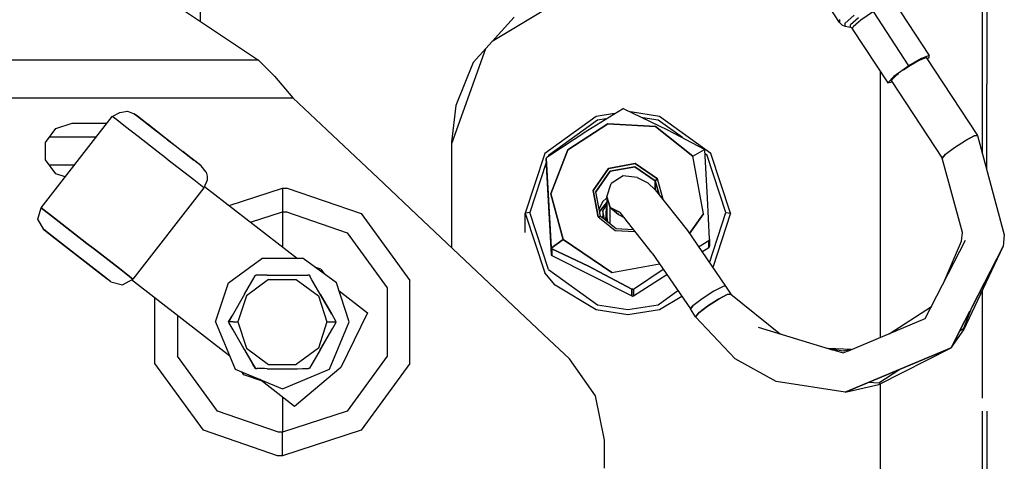
# Model space of a CAD drawing. Units: millimetres. Extents: x 984 to 8632, y -1627 to 1733.
# Drawn here: x 4319 to 4425, y 278 to 325 of the extents above; entities that cross this region are included whole.
import ezdxf

# ---------------------------------------------------------------- set-up
doc = ezdxf.new("R2010")
doc.units = ezdxf.units.MM
doc.layers.add('1', color=7, linetype='CONTINUOUS', true_color=0xffffff)

msp = doc.modelspace()

# ---------------------------------------------------------------- linework, layer by layer
at = {"layer": '1', "color": 18, "linetype": 'CONTINUOUS'}
for p, q in [((4338.681213, 355.600098), (4338.681213, 324.68457)), ((4338.681213, 355.600098), (4338.681213, 324.68457)), ((4407.151428, 324.544922), (4393.209045, 345.806152)), ((4311.704163, 342.698242), (4344.915588, 320.521484)), ((4422.419983, 333.896729), (4422.419983, 317.924561)), ((4422.419983, 333.896729), (4422.419983, 317.924561)), ((4422.900452, 333.896729), (4422.900452, 317.924561)), ((4422.900452, 333.896729), (4422.900452, 317.924561)), ((4376.735413, 326.595703), (4369.956604, 322.520752)), ((4412.915588, 326.832031), (4416.726624, 321.02124)), ((4372.281799, 325.114746), (4367.919495, 320.248291)), ((4407.151428, 324.850342), (4407.151428, 324.544922)), ((4407.151428, 324.850342), (4407.151428, 324.544922)), ((4408.710022, 325.318115), (4407.708557, 324.445801)), ((4408.710022, 325.318115), (4407.708557, 324.445801)), ((4409.166077, 325.042969), (4408.298889, 324.287354)), ((4409.166077, 325.042969), (4408.298889, 324.287354)), ((4409.430725, 324.779053), (4409.160217, 324.567139)), ((4409.430725, 324.779053), (4409.160217, 324.567139)), ((4410.76178, 325.707031), (4409.430725, 324.779053)), ((4410.76178, 325.707031), (4409.430725, 324.779053)), ((4414.573303, 319.895752), (4410.76178, 325.707031)), ((4414.573303, 319.895752), (4410.76178, 325.707031)), ((4407.151428, 324.544922), (4407.393616, 324.296875)), ((4407.393616, 324.296875), (4407.708557, 324.16333)), ((4407.708557, 324.445801), (4407.708557, 324.16333)), ((4407.708557, 324.445801), (4407.708557, 324.16333)), ((4407.708557, 324.16333), (4408.298889, 324.042236)), ((4408.298889, 324.042236), (4408.298889, 324.287354)), ((4408.298889, 324.042236), (4408.298889, 324.287354)), ((4408.298889, 324.042236), (4408.474182, 323.967773)), ((4408.474182, 323.967773), (4408.49762, 323.874756)), ((4408.608459, 324.0625), (4408.49762, 323.874756)), ((4408.608459, 324.0625), (4408.49762, 323.874756)), ((4408.49762, 323.874756), (4412.308655, 318.063477)), ((4409.160217, 324.567139), (4408.608459, 324.0625)), ((4409.160217, 324.567139), (4408.608459, 324.0625)), ((4369.230042, 321.710205), (4365.573303, 311.53833)), ((4415.90387, 320.679688), (4414.573303, 319.895752)), ((4415.90387, 320.679688), (4414.573303, 319.895752)), ((4415.706604, 320.508057), (4416.11676, 320.677734)), ((4416.726624, 321.02124), (4415.90387, 320.679688)), ((4416.726624, 321.02124), (4415.90387, 320.679688)), ((4416.11676, 320.677734), (4416.407776, 320.798584)), ((4416.407776, 320.798584), (4416.377014, 320.845215)), ((4416.417542, 320.79834), (4421.906311, 312.428223)), ((4416.726624, 320.788574), (4416.533752, 320.62085)), ((4416.726624, 320.788574), (4416.726624, 321.02124)), ((4344.915588, 320.521484), (4315.474182, 320.521484)), ((4344.915588, 320.521484), (4315.474182, 320.521484)), ((4344.915588, 320.521484), (4346.63092, 318.803467)), ((4367.919495, 320.248291), (4366.042053, 315.64209)), ((4367.919495, 320.248291), (4366.042053, 315.64209)), ((4414.573303, 319.895752), (4412.971741, 318.755859)), ((4414.573303, 319.895752), (4412.971741, 318.755859)), ((4414.573303, 319.839844), (4414.004944, 319.436035)), ((4415.171448, 320.192871), (4414.573303, 319.839844)), ((4415.706604, 320.508057), (4415.171448, 320.192871)), ((4346.63092, 318.803467), (4348.597717, 316.469971)), ((4411.535706, 290.804688), (4411.535706, 319.242188)), ((4412.971741, 318.755859), (4412.308655, 318.063477)), ((4412.971741, 318.755859), (4412.308655, 318.063477)), ((4413.057678, 318.711182), (4412.644104, 318.279541)), ((4413.209045, 318.868896), (4413.057678, 318.711182)), ((4413.464417, 319.050781), (4413.209045, 318.868896)), ((4412.308655, 318.063477), (4412.771545, 318.176025)), ((4412.695374, 318.291748), (4412.644104, 318.279541)), ((4412.695374, 318.291748), (4412.644104, 318.279541)), ((4412.67926, 318.316406), (4418.132385, 310.001221)), ((4422.419983, 317.924561), (4422.419983, 310.530273)), ((4422.419983, 317.924561), (4422.419983, 310.530273)), ((4422.900452, 308.753662), (4422.900452, 317.924561)), ((4422.900452, 308.753662), (4422.900452, 317.924561)), ((4315.474182, 316.469971), (4348.597717, 316.469971)), ((4315.474182, 316.469971), (4348.597717, 316.469971)), ((4348.597717, 316.469971), (4352.243713, 313.0271)), ((4366.042053, 315.64209), (4365.573303, 311.704346)), ((4366.042053, 315.64209), (4365.573303, 311.704346)), ((4380.198792, 313.02124), (4383.892151, 315.295654)), ((4383.892151, 315.295654), (4383.91217, 315.305176)), ((4383.91217, 315.305176), (4383.953674, 315.316406)), ((4384.041565, 315.303223), (4383.953674, 315.316406)), ((4384.041565, 315.303223), (4388.708557, 313.050049)), ((4321.636292, 304.689697), (4329.248108, 314.478027)), ((4329.248108, 314.478027), (4330.056213, 314.907471)), ((4329.734436, 314.099854), (4329.248108, 314.478027)), ((4329.734436, 314.099854), (4329.248108, 314.478027)), ((4330.056213, 314.907471), (4330.901917, 315.02417)), ((4330.901917, 315.02417), (4331.59137, 314.77124)), ((4331.947815, 314.494385), (4331.59137, 314.77124)), ((4331.99469, 314.458496), (4331.59137, 314.77124)), ((4331.59137, 314.77124), (4331.947815, 314.494385)), ((4331.947815, 314.494385), (4333.627014, 313.188232)), ((4333.627014, 313.188232), (4331.947815, 314.494385)), ((4332.310608, 314.212158), (4331.99469, 314.458496)), ((4331.99469, 314.458496), (4331.99469, 314.458008)), ((4331.99469, 314.458496), (4332.033264, 314.427734)), ((4381.074768, 314.466064), (4375.57428, 310.509033)), ((4383.047424, 314.775391), (4381.074768, 314.466064)), ((4387.87262, 314.466064), (4384.766663, 314.953369)), ((4387.718323, 314.064697), (4386.071838, 314.322754)), ((4387.718323, 314.064697), (4386.071838, 314.322754)), ((4393.37262, 310.509033), (4387.87262, 314.466064)), ((4322.125549, 311.68457), (4323.214905, 313.184814)), ((4323.214905, 313.184814), (4324.978577, 313.757568)), ((4324.978577, 313.757568), (4328.688049, 313.757568)), ((4330.687073, 313.358887), (4329.734436, 314.099854)), ((4330.687073, 313.358887), (4329.734436, 314.099854)), ((4332.030334, 312.314697), (4330.687073, 313.358887)), ((4332.030334, 312.314697), (4330.687073, 313.358887)), ((4333.802307, 313.052734), (4332.310608, 314.212158)), ((4333.19635, 313.523193), (4332.803284, 313.829346)), ((4335.187561, 311.975098), (4333.19635, 313.523193)), ((4333.627014, 313.188232), (4335.977112, 311.361328)), ((4381.228577, 314.064697), (4375.978577, 310.287354)), ((4381.228577, 314.064697), (4375.978577, 310.287354)), ((4382.33844, 313.665527), (4378.052795, 310.909424)), ((4378.052795, 310.909424), (4382.33844, 313.665527)), ((4382.120178, 314.20459), (4381.228577, 314.064697)), ((4382.120178, 314.20459), (4381.228577, 314.064697)), ((4382.33844, 313.665527), (4387.441467, 313.400391)), ((4387.441467, 313.400391), (4382.33844, 313.665527)), ((4387.441467, 313.400391), (4391.412659, 310.216064)), ((4391.412659, 310.216064), (4387.441467, 313.400391)), ((4390.30719, 312.201904), (4387.718323, 314.064697)), ((4390.30719, 312.201904), (4387.718323, 314.064697)), ((4327.518616, 312.253418), (4322.538635, 312.253418)), ((4327.518616, 312.253418), (4322.538635, 312.253418)), ((4334.16217, 310.656738), (4332.030334, 312.314697)), ((4334.16217, 310.656738), (4332.030334, 312.314697)), ((4335.47467, 311.751953), (4333.802307, 313.052734)), ((4352.243713, 313.0271), (4358.333069, 307.2771)), ((4375.805725, 310.094971), (4380.198792, 313.02124)), ((4388.708557, 313.050049), (4392.632874, 310.968262)), ((4421.562561, 312.387695), (4420.623108, 311.899658)), ((4420.623108, 311.899658), (4421.562561, 312.387695)), ((4421.562561, 312.387695), (4421.906311, 312.428223)), ((4421.906311, 312.428223), (4421.562561, 312.387695)), ((4421.906311, 312.428223), (4424.785217, 301.787354)), ((4322.125549, 309.830811), (4322.125549, 311.68457)), ((4335.187561, 311.975098), (4335.977112, 311.361328)), ((4335.977112, 311.361328), (4335.987366, 311.352783)), ((4335.987366, 311.352783), (4337.999084, 309.788818)), ((4365.573303, 311.704346), (4365.573303, 300.439453)), ((4418.497131, 310.420654), (4419.449768, 311.146973)), ((4418.497131, 310.420654), (4419.449768, 311.146973)), ((4419.449768, 311.146973), (4420.623108, 311.899658)), ((4419.449768, 311.146973), (4420.623108, 311.899658)), ((4334.951721, 310.042725), (4334.16217, 310.656738)), ((4334.951721, 310.042725), (4334.16217, 310.656738)), ((4335.255432, 309.806396), (4334.951721, 310.042725)), ((4335.255432, 309.806396), (4334.951721, 310.042725)), ((4337.684143, 310.033936), (4336.82428, 310.701904)), ((4338.380432, 309.491943), (4337.684143, 310.033936)), ((4375.57428, 310.509033), (4373.473206, 304.106201)), ((4375.737854, 309.984131), (4375.749084, 310.025635)), ((4375.749084, 310.025635), (4375.805725, 310.094971)), ((4375.978577, 310.287354), (4375.94635, 310.188965)), ((4375.978577, 310.287354), (4375.94635, 310.188965)), ((4376.222229, 306.185303), (4378.052795, 310.909424)), ((4378.052795, 310.909424), (4376.222229, 306.185303)), ((4391.412659, 310.216064), (4392.690491, 310.915527)), ((4391.412659, 310.216064), (4392.690491, 310.915527)), ((4392.565491, 304.054443), (4391.412659, 310.216064)), ((4392.565491, 304.054443), (4391.412659, 310.216064)), ((4392.632874, 310.968262), (4392.6651, 310.945068)), ((4392.6651, 310.945068), (4392.690491, 310.915527)), ((4392.707092, 310.881104), (4392.690491, 310.915527)), ((4392.714417, 310.843994), (4392.707092, 310.881104)), ((4392.988342, 305.765869), (4392.714417, 310.843994)), ((4392.967834, 310.287354), (4392.735413, 310.454834)), ((4392.967834, 310.287354), (4392.735413, 310.454834)), ((4394.973694, 304.175781), (4392.967834, 310.287354)), ((4394.973694, 304.175781), (4392.967834, 310.287354)), ((4395.473206, 304.106201), (4393.37262, 310.509033)), ((4418.497131, 310.420654), (4418.132385, 310.001221)), ((4418.132385, 310.001221), (4418.497131, 310.420654)), ((4420.292053, 302.020264), (4418.132385, 310.001221)), ((4323.214905, 308.330566), (4322.125549, 309.830811)), ((4325.18512, 309.253662), (4322.544495, 309.253662)), ((4325.18512, 309.253662), (4322.544495, 309.253662)), ((4338.003967, 307.669189), (4335.255432, 309.806396)), ((4338.003967, 307.669189), (4335.255432, 309.806396)), ((4338.783264, 309.178955), (4337.999084, 309.788818)), ((4338.783264, 309.178955), (4337.999084, 309.788818)), ((4338.783264, 309.178955), (4338.380432, 309.491943)), ((4339.304749, 308.489746), (4338.783264, 309.178955)), ((4375.737854, 309.552002), (4373.973206, 304.175781)), ((4375.737854, 309.552002), (4373.973206, 304.175781)), ((4375.737854, 309.962891), (4375.737854, 309.984131)), ((4375.737854, 309.962891), (4376.242737, 300.427734)), ((4376.242737, 300.427734), (4375.737854, 309.962891)), ((4375.737854, 309.962891), (4375.737854, 309.230469)), ((4375.737854, 309.230469), (4376.242737, 299.695312)), ((4385.266174, 309.426514), (4382.4151, 308.90332)), ((4382.4151, 308.90332), (4385.266174, 309.426514)), ((4385.206116, 309.077393), (4382.572327, 308.593994)), ((4382.572327, 308.593994), (4385.206116, 309.077393)), ((4387.414124, 307.575195), (4385.206116, 309.077393)), ((4385.206116, 309.077393), (4387.414124, 307.575195)), ((4387.655334, 307.800293), (4385.266174, 309.426514)), ((4385.266174, 309.426514), (4387.655334, 307.800293)), ((4324.214905, 308.005615), (4323.214905, 308.330566)), ((4339.304749, 308.489746), (4339.4151, 308.068115)), ((4339.4151, 308.068115), (4339.41217, 307.63208)), ((4380.772522, 306.536865), (4382.4151, 308.90332)), ((4382.4151, 308.90332), (4380.772522, 306.536865)), ((4381.054749, 306.407715), (4382.572327, 308.593994)), ((4382.572327, 308.593994), (4381.054749, 306.407715)), ((4383.964417, 308.11377), (4382.686096, 307.291748)), ((4385.479065, 307.940674), (4383.964417, 308.11377)), ((4385.479065, 307.940674), (4386.606995, 307.3479)), ((4339.076233, 306.835693), (4331.464417, 297.047119)), ((4339.076233, 306.835693), (4338.003967, 307.669189)), ((4339.076233, 306.835693), (4338.003967, 307.669189)), ((4339.41217, 307.63208), (4339.076233, 306.835693)), ((4339.13678, 306.978516), (4349.078186, 299.247803)), ((4339.13678, 306.978271), (4349.078186, 299.247803)), ((4358.333069, 307.2771), (4361.891174, 303.916504)), ((4382.23053, 305.851562), (4382.686096, 307.291748)), ((4387.404846, 306.618896), (4386.606995, 307.3479)), ((4387.414124, 307.575195), (4387.655334, 307.800293)), ((4387.655334, 307.800293), (4387.414124, 307.575195)), ((4387.414124, 307.575195), (4387.414124, 306.607422)), ((4387.414124, 306.607422), (4387.414124, 307.575195)), ((4387.812561, 306.101562), (4387.414124, 307.575195)), ((4387.414124, 307.575195), (4387.812561, 306.101562)), ((4388.26178, 305.560547), (4387.655334, 307.800293)), ((4388.26178, 305.560547), (4387.655334, 307.800293)), ((4341.760315, 304.938477), (4347.478577, 306.796143)), ((4341.760315, 304.938477), (4347.478577, 306.796143)), ((4347.478577, 306.796143), (4347.478577, 305.158203)), ((4347.478577, 306.796143), (4348.001038, 306.786865)), ((4347.478577, 306.796143), (4347.478577, 305.158203)), ((4347.478577, 306.796143), (4348.001038, 306.786865)), ((4348.001038, 306.786865), (4355.91217, 304.055908)), ((4348.001038, 306.786865), (4355.91217, 304.055908)), ((4376.222229, 306.185303), (4377.544495, 301.297607)), ((4377.544495, 301.297607), (4376.222229, 306.185303)), ((4380.772522, 306.536865), (4381.300842, 303.713379)), ((4381.300842, 303.713379), (4380.772522, 306.536865)), ((4381.54303, 303.799805), (4381.054749, 306.407715)), ((4382.23053, 305.851562), (4382.230042, 303.666748)), ((4382.59137, 304.730957), (4382.23053, 305.851562)), ((4382.23053, 305.851562), (4382.59137, 304.730957)), ((4387.404846, 306.618896), (4390.850647, 302.245605)), ((4347.478577, 305.158203), (4347.478577, 304.258545)), ((4347.478577, 305.158203), (4347.478577, 304.258545)), ((4381.758362, 305.335205), (4381.396057, 304.583496)), ((4382.23053, 305.241943), (4381.461975, 304.311035)), ((4381.461975, 304.311035), (4382.23053, 305.241943)), ((4382.23053, 305.756592), (4381.758362, 305.335205)), ((4381.788635, 304.374512), (4382.23053, 305.01123)), ((4382.190979, 304.677979), (4382.230042, 304.726074)), ((4382.230042, 304.726074), (4382.190979, 304.677979)), ((4383.452698, 303.961426), (4382.59137, 304.730957)), ((4382.59137, 302.95874), (4382.59137, 304.730957)), ((4382.59137, 304.730957), (4383.452698, 303.961426)), ((4382.59137, 304.730957), (4383.631409, 304.191895)), ((4383.631409, 304.191895), (4382.59137, 304.730957)), ((4382.59137, 302.95874), (4382.59137, 304.730957)), ((4388.254456, 305.541016), (4388.26178, 305.560547)), ((4388.254456, 305.541016), (4388.26178, 305.560547)), ((4393.218811, 301.309082), (4392.988342, 305.765869)), ((4321.297424, 303.457031), (4321.636292, 304.689697)), ((4323.075745, 303.570312), (4321.636292, 304.689697)), ((4321.636292, 304.689697), (4323.075745, 303.570312)), ((4344.062073, 303.148193), (4347.478577, 304.258545)), ((4344.062073, 303.148193), (4347.478577, 304.258545)), ((4347.478577, 304.258545), (4347.478577, 302.552979)), ((4347.478577, 304.258545), (4347.870667, 304.251953)), ((4347.478577, 304.258545), (4347.478577, 302.552979)), ((4347.478577, 304.258545), (4347.870667, 304.251953)), ((4347.870667, 304.251953), (4347.908264, 304.250488)), ((4347.870667, 304.251953), (4347.908264, 304.250488)), ((4347.908264, 304.250488), (4354.420959, 302.00293)), ((4347.908264, 304.250488), (4354.420959, 302.00293)), ((4355.91217, 304.055908), (4361.124573, 296.881592)), ((4355.91217, 304.055908), (4361.124573, 296.881592)), ((4376.044495, 290.551025), (4361.891174, 303.916504)), ((4373.973206, 304.175781), (4373.473206, 304.106201)), ((4373.973206, 304.175781), (4373.473206, 304.106201)), ((4373.473206, 302.032471), (4373.473206, 304.106201)), ((4373.473206, 304.106201), (4375.57428, 297.703613)), ((4373.473206, 304.106201), (4375.57428, 297.703613)), ((4375.978577, 298.063965), (4373.973206, 304.175781)), ((4375.978577, 298.063965), (4373.973206, 304.175781)), ((4381.300842, 303.713379), (4381.54303, 303.799805)), ((4381.54303, 303.799805), (4381.300842, 303.713379)), ((4381.300842, 303.713379), (4381.797913, 303.315186)), ((4381.300842, 303.713379), (4381.797913, 303.315186)), ((4381.461975, 304.311035), (4381.458069, 304.253174)), ((4381.458069, 304.253174), (4381.461975, 304.311035)), ((4381.54303, 303.799805), (4381.792053, 303.600098)), ((4381.788635, 303.748291), (4381.784241, 303.605957)), ((4381.788635, 304.374512), (4381.788635, 303.748291)), ((4381.958557, 303.466309), (4381.788635, 304.374512)), ((4381.958557, 303.466309), (4381.788635, 304.374512)), ((4381.788635, 303.748291), (4381.792053, 303.600098)), ((4381.792053, 303.600098), (4381.788635, 303.748291)), ((4382.120178, 303.33667), (4382.190979, 304.677979)), ((4382.190979, 304.677979), (4382.120178, 303.33667)), ((4383.452698, 303.961426), (4384.061584, 303.645752)), ((4387.076721, 299.818604), (4383.631409, 304.191895)), ((4392.565491, 304.054443), (4391.079163, 301.912354)), ((4391.079163, 301.912354), (4392.565491, 304.054443)), ((4393.210022, 298.800781), (4394.973694, 304.175781)), ((4393.210022, 298.800781), (4394.973694, 304.175781)), ((4395.473206, 304.106201), (4393.563538, 298.284912)), ((4395.473206, 304.106201), (4393.563538, 298.284912)), ((4394.973694, 304.175781), (4395.473206, 304.106201)), ((4394.973694, 304.175781), (4395.473206, 304.106201)), ((4321.92926, 302.345947), (4321.297424, 303.457031)), ((4326.550354, 300.868164), (4323.075745, 303.570312)), ((4323.075745, 303.570312), (4326.550354, 300.868164)), ((4381.799377, 303.593994), (4383.224182, 302.451416)), ((4381.803284, 303.310547), (4383.121155, 302.25415)), ((4381.803284, 303.310547), (4383.121155, 302.25415)), ((4382.230042, 303.666748), (4382.30426, 303.189209)), ((4382.30426, 303.189209), (4382.230042, 303.666748)), ((4322.982483, 301.5271), (4321.92926, 302.345947)), ((4321.92926, 302.345947), (4322.982483, 301.5271)), ((4321.92926, 302.345947), (4322.332092, 302.033203)), ((4323.267639, 301.305664), (4322.332092, 302.033203)), ((4322.332092, 302.033203), (4323.267639, 301.305664)), ((4347.478577, 302.552979), (4347.478577, 300.491699)), ((4347.478577, 302.552979), (4347.478577, 300.491699)), ((4354.420959, 302.00293), (4358.710999, 296.097412)), ((4354.420959, 302.00293), (4358.710999, 296.097412)), ((4383.121155, 302.25415), (4385.244202, 302.144043)), ((4383.121155, 302.25415), (4385.244202, 302.144043)), ((4383.224182, 302.451416), (4385.078186, 302.355225)), ((4390.850647, 302.245605), (4394.943909, 296.269531)), ((4420.209534, 301.091064), (4420.292053, 302.020264)), ((4424.785217, 301.787354), (4424.675842, 300.548096)), ((4325.524963, 299.550049), (4322.982483, 301.5271)), ((4322.982483, 301.5271), (4325.524963, 299.550049)), ((4323.267639, 301.305664), (4325.524963, 299.550049)), ((4323.267639, 301.305664), (4325.524963, 299.550049)), ((4327.339905, 300.254639), (4326.550354, 300.868164)), ((4326.550354, 300.868164), (4327.339905, 300.254639)), ((4377.544495, 301.297607), (4376.266174, 300.353516)), ((4376.266174, 300.353516), (4377.544495, 301.297607)), ((4377.544495, 301.297607), (4382.759827, 297.748047)), ((4382.759827, 297.748047), (4377.544495, 301.297607)), ((4392.050354, 300.494141), (4393.151428, 301.176514)), ((4392.050354, 300.494141), (4393.151428, 301.176514)), ((4393.151428, 301.176514), (4393.208069, 301.243408)), ((4393.208069, 301.243408), (4393.151428, 301.176514)), ((4393.151428, 300.444092), (4393.151428, 301.176514)), ((4393.151428, 301.176514), (4393.151428, 300.444092)), ((4393.218811, 300.57666), (4393.196838, 300.492676)), ((4393.218811, 301.309082), (4393.208069, 301.243408)), ((4393.218811, 301.309082), (4393.208069, 301.243408)), ((4393.218811, 301.309082), (4393.218811, 300.57666)), ((4416.313538, 292.813232), (4420.640686, 301.223633)), ((4418.397522, 296.863281), (4420.209534, 301.091064)), ((4420.461487, 291.588379), (4424.675842, 300.548096)), ((4421.313538, 294.012451), (4424.675842, 300.548096)), ((4424.675842, 300.548096), (4421.313538, 294.012451)), ((4326.314514, 298.936035), (4325.524963, 299.550049)), ((4325.524963, 299.550049), (4326.314514, 298.936035)), ((4325.524963, 299.550049), (4326.314514, 298.936035)), ((4325.524963, 299.550049), (4326.314514, 298.936035)), ((4327.339905, 300.254639), (4330.025452, 298.166016)), ((4330.025452, 298.166016), (4327.339905, 300.254639)), ((4376.249573, 300.388428), (4376.242737, 300.427734)), ((4376.242737, 300.427734), (4376.242737, 299.695312)), ((4376.242737, 300.427734), (4376.249573, 300.388428)), ((4376.242737, 300.427734), (4376.242737, 299.695312)), ((4376.242737, 299.695312), (4376.249573, 299.658447)), ((4376.249573, 300.388428), (4376.266174, 300.353516)), ((4376.266174, 300.353516), (4376.249573, 300.388428)), ((4376.249573, 299.658447), (4376.266174, 299.624023)), ((4376.266174, 300.353516), (4376.292053, 300.324463)), ((4376.292053, 300.324463), (4376.266174, 300.353516)), ((4376.266174, 299.624023), (4376.292053, 299.594238)), ((4376.292053, 300.324463), (4376.32428, 300.303467)), ((4376.32428, 300.303467), (4376.292053, 300.324463)), ((4376.292053, 299.594238), (4376.32428, 299.570801)), ((4376.32428, 300.303467), (4376.32428, 299.570801)), ((4380.248596, 298.424805), (4376.32428, 300.303467)), ((4376.32428, 300.303467), (4376.32428, 299.570801)), ((4376.32428, 300.303467), (4380.248596, 298.424805)), ((4376.32428, 299.570801), (4384.9151, 295.236328)), ((4387.076721, 299.818604), (4391.169495, 293.842529)), ((4392.410706, 299.967773), (4393.151428, 300.444092)), ((4393.168518, 300.458496), (4393.151428, 300.444092)), ((4393.196838, 300.492676), (4393.168518, 300.458496)), ((4326.314514, 298.936035), (4328.067444, 297.57251)), ((4328.067444, 297.57251), (4326.314514, 298.936035)), ((4326.314514, 298.936035), (4327.783264, 297.793945)), ((4341.693909, 296.650146), (4345.269104, 299.247803)), ((4349.688049, 299.247803), (4345.269104, 299.247803)), ((4353.262756, 296.650146), (4349.688049, 299.247803)), ((4380.248596, 298.424805), (4384.9151, 295.96875)), ((4384.9151, 295.96875), (4380.248596, 298.424805)), ((4382.759827, 297.748047), (4387.854065, 298.68335)), ((4382.759827, 297.748047), (4387.854065, 298.68335)), ((4327.783264, 297.793945), (4328.717834, 297.066895)), ((4327.783264, 297.793945), (4327.847229, 297.744385)), ((4327.783264, 297.793945), (4328.067444, 297.57251)), ((4329.121155, 296.753662), (4328.067444, 297.57251)), ((4331.464417, 297.047119), (4330.025452, 298.166016)), ((4330.025452, 298.166016), (4331.464417, 297.047119)), ((4344.317932, 296.973877), (4344.59137, 297.447754)), ((4344.317932, 296.973877), (4344.564514, 297.400146)), ((4344.59137, 297.447021), (4344.564514, 297.400146)), ((4344.564514, 297.400146), (4344.59137, 297.447021)), ((4344.59137, 297.447754), (4344.59137, 297.447021)), ((4344.59137, 297.447754), (4344.677307, 297.447754)), ((4344.59137, 297.447754), (4344.59137, 297.447021)), ((4345.138245, 297.447754), (4344.677307, 297.447754)), ((4345.340393, 297.447754), (4345.138733, 297.447754)), ((4345.848206, 297.465576), (4345.340393, 297.447754)), ((4345.848206, 297.465576), (4349.108948, 297.465576)), ((4349.108948, 297.465576), (4349.396057, 297.447754)), ((4349.396057, 297.447754), (4350.213928, 297.447754)), ((4350.365295, 297.447754), (4350.213928, 297.447754)), ((4350.638245, 296.974121), (4350.365295, 297.447754)), ((4350.638245, 296.974121), (4350.365295, 297.447754)), ((4350.365295, 297.447754), (4350.408264, 297.373047)), ((4350.365295, 297.447754), (4350.408264, 297.373047)), ((4350.638245, 296.974121), (4350.365295, 297.447754)), ((4350.638245, 296.974121), (4350.408264, 297.373047)), ((4350.638245, 296.974121), (4350.408264, 297.373047)), ((4351.592834, 298.11084), (4350.948303, 298.332275)), ((4351.592834, 298.11084), (4350.948303, 298.332275)), ((4351.592834, 298.11084), (4351.973206, 297.587402)), ((4351.592834, 298.11084), (4351.973206, 297.587402)), ((4376.694885, 296.403564), (4375.57428, 297.703613)), ((4376.694885, 296.403564), (4375.57428, 297.703613)), ((4375.978577, 298.063965), (4381.228577, 294.286865)), ((4375.978577, 298.063965), (4381.228577, 294.286865)), ((4385.064514, 295.976562), (4388.246643, 298.110107)), ((4385.064514, 295.976562), (4388.246643, 298.110107)), ((4385.064514, 295.244141), (4388.636292, 297.540771)), ((4329.121155, 296.753662), (4328.717834, 297.066895)), ((4329.121155, 296.753662), (4330.353088, 296.414795)), ((4330.353088, 296.414795), (4331.464417, 297.047119)), ((4341.845764, 288.783936), (4331.323303, 296.966797)), ((4341.845764, 288.783691), (4331.323303, 296.966309)), ((4340.328674, 292.447754), (4341.693909, 296.650146)), ((4343.43219, 295.440186), (4344.217834, 296.800049)), ((4346.003479, 296.987305), (4343.616272, 295.253418)), ((4346.003479, 296.987305), (4343.616272, 295.253418)), ((4344.217834, 296.800049), (4344.317932, 296.973877)), ((4344.257385, 296.868652), (4344.317932, 296.973877)), ((4346.003479, 296.987305), (4348.953674, 296.987305)), ((4346.003479, 296.987305), (4348.953674, 296.987305)), ((4348.953674, 296.987305), (4351.340393, 295.253418)), ((4348.953674, 296.987305), (4351.340393, 295.253418)), ((4351.524475, 295.439697), (4350.638245, 296.974121)), ((4350.738831, 296.800049), (4350.638245, 296.974121)), ((4351.524475, 295.439697), (4350.638245, 296.974121)), ((4350.738831, 296.800049), (4350.638245, 296.974121)), ((4352.767151, 293.287109), (4350.638245, 296.974121)), ((4351.524475, 295.439697), (4350.738831, 296.800049)), ((4351.524475, 295.439697), (4350.738831, 296.800049)), ((4354.628479, 292.447754), (4353.262756, 296.650146)), ((4361.124573, 288.013916), (4361.124573, 296.881592)), ((4361.124573, 288.013916), (4361.124573, 296.881592)), ((4381.074768, 293.746582), (4376.694885, 296.403564)), ((4381.074768, 293.746582), (4376.694885, 296.403564)), ((4343.43219, 295.440186), (4342.084534, 293.105713)), ((4343.616272, 295.253418), (4342.705139, 292.447754)), ((4343.616272, 295.253418), (4342.705139, 292.447754)), ((4351.340393, 295.253418), (4352.252014, 292.447754)), ((4351.340393, 295.253418), (4352.252014, 292.447754)), ((4351.524475, 295.439697), (4352.767151, 293.287109)), ((4351.524475, 295.439697), (4352.767151, 293.287109)), ((4353.548401, 295.77124), (4356.582581, 293.412109)), ((4353.548889, 295.77124), (4356.582581, 293.412109)), ((4358.710999, 296.097412), (4358.710999, 288.797852)), ((4358.710999, 296.097412), (4358.710999, 288.797852)), ((4384.9151, 295.236328), (4384.9151, 295.96875)), ((4384.9151, 295.236328), (4384.9151, 295.96875)), ((4385.002991, 295.952637), (4384.9151, 295.96875)), ((4384.9151, 295.96875), (4385.002991, 295.952637)), ((4384.9151, 295.236328), (4384.936096, 295.228516)), ((4384.978577, 295.22168), (4385.064514, 295.244141)), ((4385.002991, 295.952637), (4385.044983, 295.964844)), ((4385.002991, 295.952637), (4385.044983, 295.964844)), ((4385.044983, 295.964844), (4385.064514, 295.976562)), ((4385.044983, 295.964844), (4385.064514, 295.976562)), ((4385.064514, 295.976562), (4385.064514, 295.244141)), ((4385.064514, 295.244141), (4385.064514, 295.976562)), ((4387.718323, 294.286865), (4389.826233, 295.803711)), ((4387.718323, 294.286865), (4389.826233, 295.803711)), ((4393.695862, 295.761963), (4392.417053, 294.939697)), ((4393.695862, 295.761963), (4392.417053, 294.939697)), ((4394.681213, 296.259766), (4393.695862, 295.761963)), ((4394.681213, 296.259766), (4393.695862, 295.761963)), ((4395.123108, 295.389893), (4394.170471, 294.890625)), ((4394.170471, 294.890625), (4395.123108, 295.389893)), ((4394.943909, 296.269531), (4394.681213, 296.259766)), ((4394.943909, 296.269531), (4394.681213, 296.259766)), ((4394.943909, 296.269531), (4395.488342, 295.438965)), ((4395.123108, 295.389893), (4395.488342, 295.438965)), ((4395.488342, 295.438965), (4395.123108, 295.389893)), ((4395.488342, 295.438965), (4400.828186, 291.156738)), ((4422.419983, 295.752441), (4422.419983, 284.300049)), ((4422.419983, 295.752441), (4422.419983, 284.300049)), ((4333.832092, 288.013916), (4333.832092, 295.015381)), ((4333.832092, 288.013916), (4333.832092, 295.015381)), ((4381.228577, 294.286865), (4384.473206, 293.777832)), ((4381.228577, 294.286865), (4384.473206, 293.777832)), ((4384.473206, 293.777832), (4387.718323, 294.286865)), ((4384.473206, 293.777832), (4387.718323, 294.286865)), ((4384.936096, 295.228516), (4384.978577, 295.22168)), ((4390.248108, 295.187744), (4387.87262, 293.746582)), ((4390.248108, 295.187744), (4387.87262, 293.746582)), ((4392.417053, 294.939697), (4391.43219, 294.170898)), ((4392.417053, 294.939697), (4391.43219, 294.170898)), ((4394.170471, 294.890625), (4392.99762, 294.134521)), ((4392.99762, 294.134521), (4394.170471, 294.890625)), ((4336.245667, 293.138428), (4336.245667, 288.797852)), ((4336.245667, 293.138428), (4336.245667, 288.797852)), ((4352.767151, 293.287109), (4353.176819, 292.578369)), ((4356.582581, 293.412109), (4353.73053, 287.585693)), ((4384.473206, 293.213135), (4381.074768, 293.746582)), ((4384.473206, 293.213135), (4381.074768, 293.746582)), ((4387.87262, 293.746582), (4384.473206, 293.213135)), ((4387.87262, 293.746582), (4384.473206, 293.213135)), ((4391.169495, 293.842529), (4391.43219, 294.170898)), ((4391.43219, 294.170898), (4391.169495, 293.842529)), ((4391.714417, 293.011963), (4391.169495, 293.842529)), ((4391.714417, 293.011963), (4392.058167, 293.413574)), ((4392.058167, 293.413574), (4391.714417, 293.011963)), ((4392.99762, 294.134521), (4392.058167, 293.413574)), ((4392.058167, 293.413574), (4392.99762, 294.134521)), ((4412.460022, 291.193604), (4416.973694, 294.095947)), ((4420.034729, 291.526367), (4421.10553, 293.608154)), ((4421.10553, 293.608154), (4420.034729, 291.526367)), ((4420.44928, 291.782959), (4421.313538, 294.012451)), ((4340.328674, 292.447754), (4342.422424, 287.391846)), ((4341.704651, 292.447754), (4342.084534, 293.105713)), ((4341.704651, 292.447754), (4341.762268, 292.546143)), ((4341.704651, 292.447754), (4341.762268, 292.546143)), ((4341.780334, 292.31665), (4341.704651, 292.447754)), ((4341.780334, 292.31665), (4341.704651, 292.447754)), ((4344.317932, 287.921631), (4341.704651, 292.447754)), ((4341.835999, 292.447754), (4341.704651, 292.447754)), ((4341.835999, 292.447754), (4341.704651, 292.447754)), ((4342.084534, 293.105713), (4341.762268, 292.546143)), ((4342.084534, 293.105713), (4341.762268, 292.546143)), ((4342.189514, 291.608154), (4341.780334, 292.31665)), ((4342.189514, 291.608154), (4341.780334, 292.31665)), ((4342.202209, 292.447754), (4341.835999, 292.447754)), ((4342.202209, 292.447754), (4341.835999, 292.447754)), ((4342.202209, 292.447754), (4342.705139, 292.447754)), ((4342.202209, 292.447754), (4342.705139, 292.447754)), ((4342.705139, 292.447754), (4343.616272, 289.641602)), ((4342.705139, 292.447754), (4343.616272, 289.641602)), ((4351.115295, 288.74707), (4353.195374, 292.348877)), ((4352.252014, 292.447754), (4351.340393, 289.641602)), ((4352.252014, 292.447754), (4351.340393, 289.641602)), ((4352.252014, 292.447754), (4352.754456, 292.447754)), ((4352.252014, 292.447754), (4352.754456, 292.447754)), ((4352.534241, 287.391846), (4354.628479, 292.447754)), ((4352.754456, 292.447754), (4353.121155, 292.447754)), ((4352.754456, 292.447754), (4353.121155, 292.447754)), ((4352.872131, 291.789307), (4353.195374, 292.348877)), ((4352.872131, 291.789307), (4353.195374, 292.348877)), ((4353.121155, 292.447754), (4353.252014, 292.447754)), ((4353.121155, 292.447754), (4353.252014, 292.447754)), ((4353.252014, 292.447754), (4353.176819, 292.578369)), ((4353.195374, 292.348877), (4353.252014, 292.447754)), ((4395.9776, 288.484863), (4391.714417, 293.011963)), ((4408.086975, 289.355225), (4416.313538, 292.813232)), ((4343.43219, 289.455566), (4342.189514, 291.608154)), ((4351.524475, 289.455322), (4352.872131, 291.789307)), ((4398.424377, 291.88501), (4406.507874, 289.4375)), ((4419.086487, 289.683838), (4420.461487, 291.588379)), ((4420.026428, 291.51123), (4419.086487, 289.683838)), ((4419.086487, 289.683838), (4420.026428, 291.51123)), ((4420.026428, 291.51123), (4420.44928, 291.782959)), ((4378.217834, 288.499512), (4376.044495, 290.551025)), ((4343.43219, 289.455566), (4344.217834, 288.095215)), ((4343.43219, 289.455566), (4344.317932, 287.921631)), ((4343.43219, 289.455566), (4344.217834, 288.095215)), ((4343.616272, 289.641602), (4346.003479, 287.907715)), ((4343.616272, 289.641602), (4346.003479, 287.907715)), ((4351.340393, 289.641602), (4348.953674, 287.907715)), ((4351.340393, 289.641602), (4348.953674, 287.907715)), ((4351.524475, 289.455322), (4350.738831, 288.095215)), ((4405.885315, 289.625732), (4406.016174, 289.605225)), ((4408.388733, 289.481934), (4405.940002, 289.609131)), ((4406.016174, 289.605225), (4407.516663, 289.369873)), ((4406.557678, 289.422363), (4407.539124, 289.125)), ((4407.516663, 289.369873), (4408.271545, 289.488281)), ((4407.539124, 289.125), (4408.061096, 289.344482)), ((4419.086487, 289.683838), (4407.752502, 284.919922)), ((4407.752502, 284.919922), (4419.086487, 289.683838)), ((4408.271545, 289.488281), (4408.481995, 289.52124)), ((4411.356506, 285.733398), (4419.086487, 289.683838)), ((4339.044495, 280.8396), (4333.832092, 288.013916)), ((4339.044495, 280.8396), (4333.832092, 288.013916)), ((4340.535706, 282.892578), (4336.245667, 288.797852)), ((4340.535706, 282.892578), (4336.245667, 288.797852)), ((4344.217834, 288.095215), (4344.31842, 287.921631)), ((4344.217834, 288.095215), (4344.31842, 287.921631)), ((4344.59137, 287.44751), (4344.303284, 287.947266)), ((4344.317932, 287.921143), (4344.59137, 287.44751)), ((4344.59137, 287.44751), (4344.317932, 287.921143)), ((4344.31842, 287.921143), (4344.548401, 287.521973)), ((4344.31842, 287.921143), (4344.548401, 287.521973)), ((4346.003479, 287.907715), (4348.953674, 287.907715)), ((4346.003479, 287.907715), (4348.953674, 287.907715)), ((4350.638733, 287.921143), (4350.392639, 287.495361)), ((4350.738831, 288.095215), (4350.638733, 287.921143)), ((4358.710999, 288.797852), (4354.420959, 282.892578)), ((4358.710999, 288.797852), (4354.420959, 282.892578)), ((4361.124573, 288.013916), (4355.91217, 280.8396)), ((4361.124573, 288.013916), (4355.91217, 280.8396)), ((4380.998108, 284.524902), (4378.217834, 288.499512)), ((4400.359436, 286.07959), (4395.9776, 288.484863)), ((4342.422424, 287.391846), (4347.478577, 285.297852)), ((4343.363831, 286.784424), (4343.138245, 287.095215)), ((4343.363831, 286.784424), (4343.138245, 287.095215)), ((4344.59137, 287.44751), (4344.548401, 287.521973)), ((4344.59137, 287.44751), (4344.548401, 287.521973)), ((4344.59137, 287.44751), (4344.742737, 287.44751)), ((4345.138733, 287.44751), (4344.742737, 287.44751)), ((4345.560608, 287.44751), (4345.138733, 287.44751)), ((4345.848206, 287.429688), (4345.560608, 287.44751)), ((4345.848206, 287.429688), (4349.108948, 287.429688)), ((4347.478577, 285.297852), (4352.534241, 287.391846)), ((4353.73053, 287.585693), (4348.78717, 283.38623)), ((4349.108948, 287.429688), (4349.61676, 287.44751)), ((4349.61676, 287.44751), (4349.81842, 287.44751)), ((4349.81842, 287.44751), (4350.279846, 287.44751)), ((4350.365295, 287.44751), (4350.279846, 287.44751)), ((4350.365295, 287.44751), (4350.392639, 287.495361)), ((4411.3526, 285.93335), (4413.596741, 287.376709)), ((4345.249084, 286.137207), (4343.363831, 286.784424)), ((4345.249084, 286.137207), (4343.363831, 286.784424)), ((4348.78717, 283.38623), (4345.019104, 286.316406)), ((4348.78717, 283.38623), (4345.019104, 286.316406)), ((4407.752502, 284.919922), (4400.359436, 286.07959)), ((4410.294006, 285.988037), (4411.3526, 285.93335)), ((4411.535706, 282.901123), (4411.535706, 285.825195)), ((4407.752502, 284.919922), (4411.356506, 285.733398)), ((4347.478577, 284.404053), (4347.478577, 282.342041)), ((4347.478577, 284.404053), (4347.478577, 282.342041)), ((4381.978577, 279.774902), (4380.998108, 284.524902)), ((4347.048889, 280.644531), (4340.535706, 282.892578)), ((4347.048889, 280.644531), (4340.535706, 282.892578)), ((4354.420959, 282.892578), (4347.478577, 280.636719)), ((4354.420959, 282.892578), (4347.478577, 280.636719)), ((4411.535706, 232.204834), (4411.535706, 282.901123)), ((4422.419983, 282.901123), (4422.419983, 250.717285)), ((4422.419983, 282.901123), (4422.419983, 250.717285)), ((4422.900452, 282.901123), (4422.900452, 250.717285)), ((4422.900452, 282.901123), (4422.900452, 250.717285)), ((4347.478577, 282.342041), (4347.478577, 280.636719)), ((4347.478577, 282.342041), (4347.478577, 280.636719)), ((4346.956116, 278.108643), (4339.044495, 280.8396)), ((4346.956116, 278.108643), (4339.044495, 280.8396)), ((4347.086487, 280.643311), (4347.048889, 280.644531)), ((4347.086487, 280.643311), (4347.048889, 280.644531)), ((4347.478577, 280.636719), (4347.086487, 280.643311)), ((4347.478577, 280.636719), (4347.086487, 280.643311)), ((4355.91217, 280.8396), (4347.478577, 278.099365)), ((4355.91217, 280.8396), (4347.478577, 278.099365)), ((4347.478577, 279.737305), (4347.478577, 280.636719)), ((4347.478577, 279.737305), (4347.478577, 280.636719)), ((4347.478577, 278.099365), (4347.478577, 279.737305)), ((4347.478577, 278.099365), (4347.478577, 279.737305)), ((4381.978577, 276.79834), (4381.978577, 279.774902)), ((4347.478577, 278.099365), (4346.956116, 278.108643)), ((4347.478577, 278.099365), (4346.956116, 278.108643))]:
    msp.add_line(p, q, dxfattribs=at)

doc.saveas('drawing.dxf')
